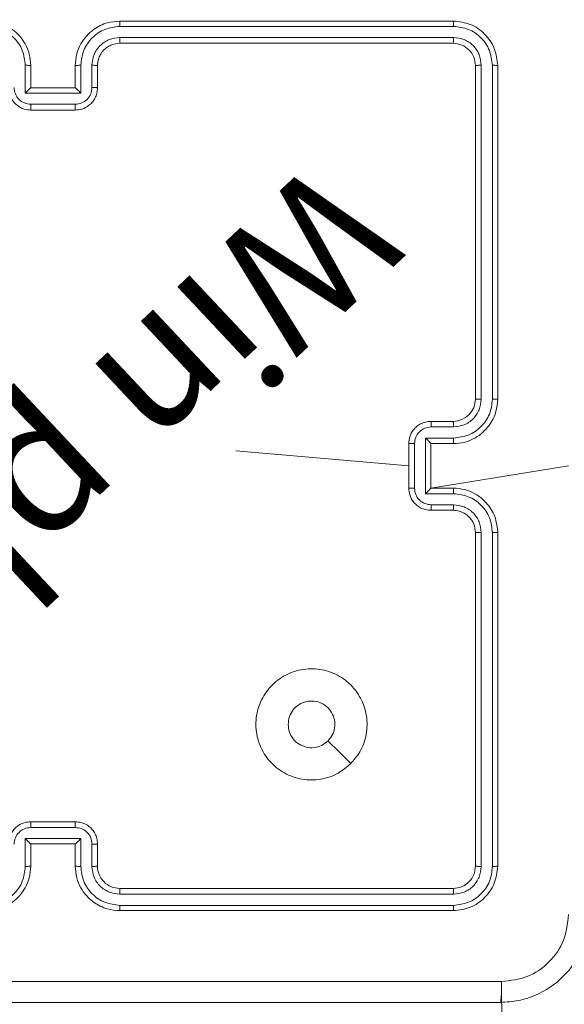
# Model space of a CAD drawing. Units: millimetres. Extents: x -537 to 482, y -545 to 449.
# Drawn here: x -72 to -67, y -138 to -129 of the extents above; entities that cross this region are included whole.
import ezdxf

# ---------------------------------------------------------------- set-up
doc = ezdxf.new("R2010")
doc.units = ezdxf.units.MM
doc.header["$PDSIZE"] = -1
doc.layers.add('SLD-0_0', color=179, linetype='Continuous')
doc.styles.add('SLDTEXTSTYLE0', font='TXT', dxfattribs={"width": 0.605})
doc.dimstyles.new('SLDDIMSTYLE1', dxfattribs={"dimtxt": 0.205465, "dimasz": 0.15, "dimexe": 0, "dimexo": 0.0625, "dimgap": 0.051366, "dimtad": 0, "dimdec": 0, "dimrnd": 1e-09, "dimzin": 12, "dimdsep": 46, "dimtxsty": 'SLDTEXTSTYLE0', "dimsah": 1, "dimcen": 0.09, "dimadec": 0, "dimazin": 3, "dimtfac": 1, "dimtdec": 0, "dimtofl": 0, "dimtmove": 0, "dimatfit": 3, "dimfxl": 1, "dimfrac": 2, "dimtolj": 1, "dimtzin": 12, "dimarcsym": 0})

# ---------------------------------------------------------------- blocks, each defined once
blk = doc.blocks.new('_D')
at = {"layer": 'Defpoints', "color": 0, "transparency": 16777216}
for p in [(-526.5849, 448.6316), (-57.8476, 448.6316), (-193.5881, -431.3684)]:
    blk.add_point(p, dxfattribs=at)
at = {"layer": 'SLD-0_0', "color": 0, "lineweight": -2, "transparency": 16777216}
for p, q in [((-57.9101, 448.6316), (-526.5849, 448.6316)), ((-526.5849, 448.4816), (-526.5849, 33.6829)), ((-526.5849, -431.2184), (-526.5849, -16.4198)), ((-193.6506, -431.3684), (-526.5849, -431.3684))]:
    blk.add_line(p, q, dxfattribs=at)
at = {"layer": 'SLD-0_0', "color": 0, "transparency": 16777216}
for points in [[(-526.5599, 448.4816), (-526.6099, 448.4816), (-526.5849, 448.6316)], [(-526.6099, -431.2184), (-526.5599, -431.2184), (-526.5849, -431.3684)]]:
    blk.add_solid(points, dxfattribs=at)
at = {"layer": 'SLD-0_0', "color": 0, "transparency": 16777216, "insert": (-536.5849, 8.6316), "char_height": 20, "attachment_point": 2, "rotation": 90}
blk.add_mtext('\\A1;880', dxfattribs=at)
blk = doc.blocks.new('_D_1')
at = {"layer": 'Defpoints', "color": 0, "transparency": 16777216}
for p in [(482.4464, -107.3019), (-369.5536, -255.4029), (482.4464, -528.5899)]:
    blk.add_point(p, dxfattribs=at)
at = {"layer": 'SLD-0_0', "color": 0, "lineweight": -2, "transparency": 16777216}
for p, q in [((482.4464, -107.3644), (482.4464, -528.5899)), ((-369.5536, -255.4654), (-369.5536, -528.5899)), ((-369.4036, -528.5899), (34.8999, -528.5899)), ((482.2964, -528.5899), (88.336, -528.5899))]:
    blk.add_line(p, q, dxfattribs=at)
at = {"layer": 'SLD-0_0', "color": 0, "transparency": 16777216}
for points in [[(-369.4036, -528.5649), (-369.4036, -528.6149), (-369.5536, -528.5899)], [(482.2964, -528.6149), (482.2964, -528.5649), (482.4464, -528.5899)]]:
    blk.add_solid(points, dxfattribs=at)
at = {"layer": 'SLD-0_0', "color": 0, "transparency": 16777216, "insert": (61.618, -518.5899), "char_height": 20, "attachment_point": 2}
blk.add_mtext('\\A1;852', dxfattribs=at)
blk = doc.blocks.new('_D_2')
at = {"layer": 'Defpoints', "color": 0, "transparency": 16777216}
for p in [(-443.8941, 248.6885), (-57.5476, 248.6885), (-193.5901, -281.706)]:
    blk.add_point(p, dxfattribs=at)
at = {"layer": 'SLD-0_0', "color": 0, "lineweight": -2, "transparency": 16777216}
for p, q in [((-57.6101, 248.6885), (-443.8941, 248.6885)), ((-443.8941, 248.5385), (-443.8941, 8.5426)), ((-443.8941, -281.556), (-443.8941, -41.5601)), ((-193.6526, -281.706), (-443.8941, -281.706))]:
    blk.add_line(p, q, dxfattribs=at)
at = {"layer": 'SLD-0_0', "color": 0, "transparency": 16777216}
for points in [[(-443.8691, 248.5385), (-443.9191, 248.5385), (-443.8941, 248.6885)], [(-443.9191, -281.556), (-443.8691, -281.556), (-443.8941, -281.706)]]:
    blk.add_solid(points, dxfattribs=at)
at = {"layer": 'SLD-0_0', "color": 0, "transparency": 16777216, "insert": (-453.8941, -16.5087), "char_height": 20, "attachment_point": 2, "rotation": 90}
blk.add_mtext('\\A1;530', dxfattribs=at)
blk = doc.blocks.new('_D_3')
at = {"layer": 'Defpoints', "color": 0, "transparency": 16777216}
for p in [(282.4464, -106.7186), (-219.8931, -255.4029), (-219.8931, -472.2988)]:
    blk.add_point(p, dxfattribs=at)
at = {"layer": 'SLD-0_0', "color": 0, "lineweight": -2, "transparency": 16777216}
for p, q in [((282.4464, -106.7811), (282.4464, -472.2988)), ((-219.8931, -255.4654), (-219.8931, -472.2988)), ((-219.7431, -472.2988), (6.2252, -472.2988)), ((282.2964, -472.2988), (56.328, -472.2988))]:
    blk.add_line(p, q, dxfattribs=at)
at = {"layer": 'SLD-0_0', "color": 0, "transparency": 16777216}
for points in [[(-219.7431, -472.2738), (-219.7431, -472.3238), (-219.8931, -472.2988)], [(282.2964, -472.3238), (282.2964, -472.2738), (282.4464, -472.2988)]]:
    blk.add_solid(points, dxfattribs=at)
at = {"layer": 'SLD-0_0', "color": 0, "transparency": 16777216, "insert": (31.2766, -462.2988), "char_height": 20, "attachment_point": 2}
blk.add_mtext('\\A1;502', dxfattribs=at)

msp = doc.modelspace()

# ---------------------------------------------------------------- linework, layer by layer
at = {"color": 7, "linetype": 'Continuous', "lineweight": 18}
for p, q in [((-67.6476, -128.8186), (-70.6476, -128.8186)), ((-67.6452, -128.866), (-70.6472, -128.8661)), ((-67.6452, -128.9661), (-70.6472, -128.9661)), ((-67.6476, -129.0186), (-70.6476, -129.0186)), ((-71.4977, -129.4665), (-71.4977, -129.2163)), ((-71.4476, -129.4186), (-71.4476, -129.2186)), ((-71.0476, -129.2186), (-71.0476, -129.4186)), ((-70.9974, -129.2163), (-70.9974, -129.4665)), ((-70.8973, -129.2163), (-70.8973, -129.4164)), ((-70.8476, -129.2186), (-70.8476, -129.4186)), ((-67.4476, -132.2186), (-67.4476, -129.2186)), ((-67.3951, -132.2182), (-67.395, -129.2163)), ((-67.295, -132.2182), (-67.295, -129.2162)), ((-67.2476, -132.2186), (-67.2476, -129.2186)), ((-71.4476, -129.4186), (-71.4476, -129.4186)), ((-71.0476, -129.4186), (-71.4476, -129.4186)), ((-71.0476, -129.4186), (-71.0475, -129.4186)), ((-70.9974, -129.4665), (-71.4977, -129.4665)), ((-71.0474, -129.5665), (-71.4477, -129.5665)), ((-71.0476, -129.6186), (-71.4476, -129.6186)), ((-67.8476, -132.4186), (-67.6476, -132.4186)), ((-67.8454, -132.4684), (-67.6453, -132.4684)), ((-68.0476, -133.0186), (-68.0476, -132.6186)), ((-67.9955, -133.0187), (-67.9955, -132.6185)), ((-67.8954, -132.5685), (-67.6453, -132.5685)), ((-67.8954, -133.0688), (-67.8954, -132.5685)), ((-67.8476, -132.6186), (-67.6476, -132.6186)), ((-67.8476, -132.6186), (-67.8476, -132.6186)), ((-67.8476, -133.0186), (-67.8476, -132.6186)), ((-69.6033, -132.6844), (-68.0476, -132.8186)), ((-67.8476, -133.0186), (-66.6104, -132.8186)), ((-67.6453, -133.0688), (-67.8954, -133.0688)), ((-67.6476, -133.0186), (-67.8476, -133.0186)), ((-67.8476, -133.0186), (-67.8476, -133.0187)), ((-67.6453, -133.1688), (-67.8454, -133.1688)), ((-67.6476, -133.2186), (-67.8476, -133.2186)), ((-67.4476, -136.4186), (-67.4476, -133.4186)), ((-67.395, -136.421), (-67.3951, -133.419)), ((-67.295, -136.421), (-67.295, -133.419)), ((-67.2476, -136.4186), (-67.2476, -133.4186)), ((-71.4477, -136.0707), (-71.0474, -136.0707)), ((-71.4476, -136.0186), (-71.0476, -136.0186)), ((-71.4977, -136.1708), (-70.9974, -136.1708)), ((-71.4977, -136.4209), (-71.4977, -136.1708)), ((-70.9974, -136.1708), (-70.9974, -136.4209)), ((-71.4476, -136.4186), (-71.4476, -136.2186)), ((-71.4476, -136.2186), (-71.4476, -136.2186)), ((-71.4476, -136.2186), (-71.0476, -136.2186)), ((-71.0476, -136.2186), (-71.0476, -136.4186)), ((-71.0476, -136.2186), (-71.0475, -136.2186)), ((-70.8973, -136.2208), (-70.8973, -136.4209)), ((-70.8476, -136.2186), (-70.8476, -136.4186)), ((-70.6476, -136.6186), (-67.6476, -136.6186)), ((-70.6472, -136.6711), (-67.6452, -136.6711)), ((-70.6472, -136.7712), (-67.6452, -136.7712)), ((-70.6476, -136.8186), (-67.6476, -136.8186)), ((-67.2119, -137.4559), (-66.6976, -202.1328))]:
    msp.add_line(p, q, dxfattribs=at)
at = {"color": 7, "linetype": 'Continuous', "lineweight": 18, "flags": 128}
msp.add_lwpolyline([(-68.5692, -135.4969), (-68.6717, -135.3945), (-68.7741, -135.2921)], dxfattribs=at)
at = {"color": 7, "linetype": 'Continuous', "lineweight": 18}
for centre, start, end in [((-67.6476, -132.2186), 270.00374, 359.99967), ((-70.6476, -136.4186), 179.99817, 270.00183)]:
    msp.add_arc(centre, 0.2, start, end, dxfattribs=at)
for points, knots in [([(-71.4476, -129.2186), (-71.4502, -129.1836), (-71.4554, -129.1161), (-71.4936, -129.0251), (-71.5458, -128.9513), (-71.6236, -128.8811), (-71.726, -128.8286), (-71.8104, -128.8217), (-71.8476, -128.8186)], [0, 0, 0, 0, 0.1672638, 0.3225356, 0.4657857, 0.5969844, 0.8223827, 1, 1, 1, 1]), ([(-70.6476, -128.8186), (-70.6845, -128.8216), (-70.7686, -128.8285), (-70.8709, -128.8806), (-70.9488, -128.9506), (-71.0012, -129.0245), (-71.0397, -129.1157), (-71.0449, -129.1835), (-71.0476, -129.2186)], [0, 0, 0, 0, 0.176483, 0.401502, 0.532813, 0.676341, 0.832072, 1, 1, 1, 1]), ([(-70.6472, -128.8661), (-70.6472, -128.8598), (-70.6472, -128.8472), (-70.6473, -128.8316), (-70.6474, -128.8208), (-70.6475, -128.8193), (-70.6476, -128.8186)], [0, 0, 0, 0, 0.250192, 0.499904, 0.749721, 1, 1, 1, 1]), ([(-67.6452, -128.866), (-67.6453, -128.859), (-67.6454, -128.8449), (-67.646, -128.8294), (-67.6468, -128.8203), (-67.6473, -128.8192), (-67.6476, -128.8186)], [0, 0, 0, 0, 0.279952, 0.55918, 0.779707, 1, 1, 1, 1]), ([(-67.2476, -129.2186), (-67.2536, -129.1662), (-67.2656, -129.0615), (-67.3581, -128.9292), (-67.4903, -128.8367), (-67.5951, -128.8246), (-67.6476, -128.8186)], [0, 0, 0, 0, 0.249959, 0.49988, 0.749855, 1, 1, 1, 1]), ([(-71.4977, -129.2163), (-71.5031, -129.1704), (-71.5137, -129.0787), (-71.5945, -128.9629), (-71.7106, -128.8828), (-71.8022, -128.8716), (-71.848, -128.8661)], [0, 0, 0, 0, 0.250448, 0.50013, 0.750092, 1, 1, 1, 1]), ([(-70.6472, -128.8661), (-70.693, -128.8716), (-70.7845, -128.8828), (-70.9006, -128.9629), (-70.9814, -129.0787), (-70.9921, -129.1704), (-70.9974, -129.2163)], [0, 0, 0, 0, 0.249906, 0.499854, 0.749552, 1, 1, 1, 1]), ([(-67.295, -129.2162), (-67.3005, -129.1706), (-67.3116, -129.0792), (-67.3788, -128.9816), (-67.4491, -128.9234), (-67.5303, -128.879), (-67.5993, -128.8712), (-67.6452, -128.866)], [0, 0, 0, 0, 0.2496056, 0.4992126, 0.6238115, 0.7498405, 1, 1, 1, 1]), ([(-70.6472, -128.9661), (-70.6799, -128.9701), (-70.7453, -128.9781), (-70.8282, -129.0353), (-70.8859, -129.118), (-70.8935, -129.1835), (-70.8973, -129.2163)], [0, 0, 0, 0, 0.249892, 0.499854, 0.74956, 1, 1, 1, 1]), ([(-70.6476, -129.0186), (-70.6476, -129.0184), (-70.6475, -129.018), (-70.6474, -129.0148), (-70.6474, -129.0099), (-70.6473, -129.0033), (-70.6472, -128.9952), (-70.6472, -128.9861), (-70.6472, -128.9763), (-70.6472, -128.9695), (-70.6472, -128.9661)], [0, 0, 0, 0, 0.125161, 0.25016, 0.37544, 0.500017, 0.624731, 0.749912, 0.87489, 1, 1, 1, 1]), ([(-67.6476, -129.0186), (-67.6472, -129.0176), (-67.6465, -129.0155), (-67.6457, -129.0014), (-67.6452, -128.984), (-67.6452, -128.9721), (-67.6452, -128.9661)], [0, 0, 0, 0, 0.279829, 0.559008, 0.779301, 1, 1, 1, 1]), ([(-67.395, -129.2163), (-67.3987, -129.1835), (-67.4043, -129.1342), (-67.436, -129.0762), (-67.4776, -129.0259), (-67.5473, -128.9779), (-67.6126, -128.97), (-67.6452, -128.9661)], [0, 0, 0, 0, 0.250166, 0.376183, 0.500806, 0.750396, 1, 1, 1, 1]), ([(-70.6476, -129.0186), (-70.6722, -129.0212), (-70.71, -129.0251), (-70.7562, -129.0492), (-70.7858, -129.0725), (-70.8077, -129.0976), (-70.8258, -129.1258), (-70.8432, -129.1653), (-70.846, -129.1991), (-70.8476, -129.2186)], [0, 0, 0, 0, 0.233526, 0.359936, 0.492432, 0.592161, 0.677734, 0.813752, 1, 1, 1, 1]), ([(-67.4476, -129.2186), (-67.4506, -129.1924), (-67.4566, -129.1401), (-67.5028, -129.0739), (-67.569, -129.0276), (-67.6214, -129.0216), (-67.6476, -129.0186)], [0, 0, 0, 0, 0.2500191, 0.4998943, 0.749813, 1, 1, 1, 1]), ([(-71.4977, -129.2163), (-71.4912, -129.2163), (-71.4781, -129.2164), (-71.4614, -129.2169), (-71.4499, -129.2177), (-71.4484, -129.2183), (-71.4476, -129.2186)], [0, 0, 0, 0, 0.250279, 0.500124, 0.749776, 1, 1, 1, 1]), ([(-70.9974, -129.2163), (-71.004, -129.2163), (-71.0171, -129.2164), (-71.0337, -129.2169), (-71.0452, -129.2177), (-71.0468, -129.2183), (-71.0476, -129.2186)], [0, 0, 0, 0, 0.250092, 0.49986, 0.749813, 1, 1, 1, 1]), ([(-70.8476, -129.2186), (-70.8484, -129.2183), (-70.8499, -129.2177), (-70.8613, -129.2169), (-70.8778, -129.2164), (-70.8908, -129.2163), (-70.8973, -129.2163)], [0, 0, 0, 0, 0.25014, 0.500063, 0.749711, 1, 1, 1, 1]), ([(-67.4476, -129.2186), (-67.4465, -129.2183), (-67.4445, -129.2175), (-67.4303, -129.2167), (-67.4129, -129.2163), (-67.401, -129.2163), (-67.395, -129.2163)], [0, 0, 0, 0, 0.279756, 0.55899, 0.779517, 1, 1, 1, 1]), ([(-67.295, -129.2162), (-67.2879, -129.2163), (-67.2739, -129.2164), (-67.2584, -129.2171), (-67.2493, -129.2178), (-67.2481, -129.2184), (-67.2476, -129.2186)], [0, 0, 0, 0, 0.279842, 0.559115, 0.779418, 1, 1, 1, 1]), ([(-71.4476, -129.6186), (-71.4678, -129.6168), (-71.5122, -129.6129), (-71.5645, -129.5841), (-71.6023, -129.5478), (-71.6267, -129.5112), (-71.6441, -129.4673), (-71.6464, -129.4352), (-71.6476, -129.4186)], [0, 0, 0, 0, 0.193137, 0.423704, 0.553635, 0.692968, 0.841783, 1, 1, 1, 1]), ([(-71.4477, -129.5665), (-71.4673, -129.5642), (-71.5066, -129.5594), (-71.5563, -129.525), (-71.5909, -129.4754), (-71.5955, -129.4361), (-71.5978, -129.4164)], [0, 0, 0, 0, 0.24989, 0.499845, 0.749565, 1, 1, 1, 1]), ([(-71.4977, -129.4665), (-71.4922, -129.461), (-71.4812, -129.45), (-71.4677, -129.4369), (-71.4582, -129.4279), (-71.4525, -129.4226), (-71.4488, -129.4193), (-71.448, -129.4188), (-71.4476, -129.4186)], [0, 0, 0, 0, 0.251454, 0.502394, 0.646489, 0.775721, 0.892452, 1, 1, 1, 1]), ([(-70.8476, -129.4186), (-70.8488, -129.4352), (-70.8511, -129.4674), (-70.8686, -129.5114), (-70.8931, -129.548), (-70.9309, -129.5843), (-70.9832, -129.6129), (-71.0274, -129.6168), (-71.0476, -129.6186)], [0, 0, 0, 0, 0.158757, 0.307929, 0.447492, 0.577506, 0.807772, 1, 1, 1, 1]), ([(-70.9974, -129.4665), (-71.0029, -129.461), (-71.014, -129.45), (-71.0275, -129.4369), (-71.0369, -129.4279), (-71.0426, -129.4226), (-71.0464, -129.4193), (-71.0472, -129.4188), (-71.0475, -129.4186)], [0, 0, 0, 0, 0.2514441, 0.5024561, 0.646391, 0.7756722, 0.892451, 1, 1, 1, 1]), ([(-70.8973, -129.4164), (-70.8996, -129.4361), (-70.9042, -129.4754), (-70.9388, -129.5251), (-70.9886, -129.5594), (-71.0278, -129.5642), (-71.0474, -129.5665)], [0, 0, 0, 0, 0.250425, 0.500153, 0.750069, 1, 1, 1, 1]), ([(-70.8476, -129.4186), (-70.8485, -129.4183), (-70.8505, -129.4177), (-70.8637, -129.4169), (-70.8801, -129.4165), (-70.8916, -129.4165), (-70.8973, -129.4164)], [0, 0, 0, 0, 0.2797678, 0.5589726, 0.7794964, 1, 1, 1, 1]), ([(-71.4476, -129.6186), (-71.4476, -129.6184), (-71.4476, -129.618), (-71.4476, -129.6148), (-71.4476, -129.61), (-71.4477, -129.6035), (-71.4477, -129.5955), (-71.4477, -129.5864), (-71.4477, -129.5766), (-71.4477, -129.5699), (-71.4477, -129.5665)], [0, 0, 0, 0, 0.1249287, 0.2502232, 0.3753668, 0.5000334, 0.6248292, 0.7497499, 0.8750532, 1, 1, 1, 1]), ([(-71.0476, -129.6186), (-71.0476, -129.6184), (-71.0476, -129.618), (-71.0475, -129.6148), (-71.0475, -129.61), (-71.0475, -129.6035), (-71.0475, -129.5955), (-71.0474, -129.5864), (-71.0474, -129.5766), (-71.0474, -129.5699), (-71.0474, -129.5665)], [0, 0, 0, 0, 0.124914, 0.250195, 0.375324, 0.499977, 0.624758, 0.749797, 0.875086, 1, 1, 1, 1]), ([(-67.6476, -132.6186), (-67.6125, -132.616), (-67.5449, -132.6108), (-67.4538, -132.5725), (-67.38, -132.5202), (-67.3098, -132.4423), (-67.2575, -132.34), (-67.2506, -132.2557), (-67.2476, -132.2186)], [0, 0, 0, 0, 0.167539, 0.322989, 0.466352, 0.597598, 0.822834, 1, 1, 1, 1]), ([(-67.6453, -132.5685), (-67.5996, -132.5629), (-67.5082, -132.5519), (-67.4107, -132.4847), (-67.3525, -132.4145), (-67.308, -132.3333), (-67.3002, -132.2641), (-67.295, -132.2182)], [0, 0, 0, 0, 0.249621, 0.499235, 0.623569, 0.749896, 1, 1, 1, 1]), ([(-67.6453, -132.4684), (-67.6125, -132.4646), (-67.547, -132.457), (-67.4643, -132.3993), (-67.407, -132.3163), (-67.3991, -132.2509), (-67.3951, -132.2182)], [0, 0, 0, 0, 0.250477, 0.500163, 0.750104, 1, 1, 1, 1]), ([(-67.4476, -132.2186), (-67.4474, -132.2186), (-67.447, -132.2185), (-67.4437, -132.2185), (-67.4389, -132.2184), (-67.4323, -132.2183), (-67.4242, -132.2183), (-67.4151, -132.2183), (-67.4052, -132.2182), (-67.3985, -132.2182), (-67.3951, -132.2182)], [0, 0, 0, 0, 0.1251199, 0.2504194, 0.3754162, 0.5001922, 0.6248818, 0.749908, 0.8750787, 1, 1, 1, 1]), ([(-67.295, -132.2182), (-67.2887, -132.2182), (-67.2762, -132.2183), (-67.2605, -132.2183), (-67.2498, -132.2185), (-67.2483, -132.2186), (-67.2476, -132.2186)], [0, 0, 0, 0, 0.2501554, 0.4999823, 0.749916, 1, 1, 1, 1]), ([(-68.0476, -132.6186), (-68.0458, -132.5984), (-68.0419, -132.5541), (-68.0131, -132.5018), (-67.9768, -132.464), (-67.9403, -132.4396), (-67.8963, -132.4221), (-67.8642, -132.4198), (-67.8476, -132.4186)], [0, 0, 0, 0, 0.192736, 0.423161, 0.553121, 0.69259, 0.841553, 1, 1, 1, 1]), ([(-67.9955, -132.6185), (-67.9932, -132.5988), (-67.9886, -132.5595), (-67.9539, -132.5098), (-67.9042, -132.4755), (-67.865, -132.4708), (-67.8454, -132.4684)], [0, 0, 0, 0, 0.250428, 0.500108, 0.750021, 1, 1, 1, 1]), ([(-67.8476, -132.4186), (-67.8473, -132.4196), (-67.8466, -132.4215), (-67.8459, -132.4347), (-67.8455, -132.4512), (-67.8454, -132.4626), (-67.8454, -132.4684)], [0, 0, 0, 0, 0.279722, 0.559001, 0.77951, 1, 1, 1, 1]), ([(-67.6476, -132.4186), (-67.6473, -132.4194), (-67.6467, -132.4209), (-67.6459, -132.4323), (-67.6454, -132.4488), (-67.6453, -132.4619), (-67.6453, -132.4684)], [0, 0, 0, 0, 0.2501827, 0.4998925, 0.7498807, 1, 1, 1, 1]), ([(-67.9955, -132.6185), (-67.9989, -132.6185), (-68.0056, -132.6185), (-68.0154, -132.6185), (-68.0244, -132.6185), (-68.0324, -132.6185), (-68.039, -132.6185), (-68.0438, -132.6186), (-68.047, -132.6186), (-68.0474, -132.6186), (-68.0476, -132.6186)], [0, 0, 0, 0, 0.125042, 0.250167, 0.375318, 0.50008, 0.624808, 0.749846, 0.875106, 1, 1, 1, 1]), ([(-67.8954, -132.5685), (-67.8899, -132.574), (-67.879, -132.585), (-67.8658, -132.5985), (-67.8568, -132.608), (-67.8516, -132.6137), (-67.8482, -132.6174), (-67.8478, -132.6182), (-67.8476, -132.6186)], [0, 0, 0, 0, 0.251467, 0.50242, 0.646448, 0.775746, 0.892447, 1, 1, 1, 1]), ([(-67.6453, -132.5685), (-67.6453, -132.575), (-67.6454, -132.5881), (-67.6459, -132.6048), (-67.6467, -132.6163), (-67.6473, -132.6178), (-67.6476, -132.6186)], [0, 0, 0, 0, 0.250127, 0.500098, 0.7497474, 1, 1, 1, 1]), ([(-68.0476, -133.0186), (-68.0474, -133.0186), (-68.047, -133.0186), (-68.0438, -133.0187), (-68.039, -133.0187), (-68.0324, -133.0187), (-68.0244, -133.0187), (-68.0154, -133.0187), (-68.0056, -133.0187), (-67.9989, -133.0187), (-67.9955, -133.0187)], [0, 0, 0, 0, 0.124894, 0.250154, 0.375192, 0.49992, 0.624682, 0.749833, 0.874958, 1, 1, 1, 1]), ([(-67.8476, -133.2186), (-67.8642, -133.2174), (-67.8963, -133.2151), (-67.9403, -133.1977), (-67.9768, -133.1732), (-68.0131, -133.1354), (-68.0419, -133.0831), (-68.0458, -133.0388), (-68.0476, -133.0186)], [0, 0, 0, 0, 0.158447, 0.30741, 0.446879, 0.576839, 0.807264, 1, 1, 1, 1]), ([(-67.8454, -133.1688), (-67.865, -133.1665), (-67.9042, -133.1617), (-67.9539, -133.1274), (-67.9886, -133.0777), (-67.9932, -133.0384), (-67.9955, -133.0187)], [0, 0, 0, 0, 0.249979, 0.499892, 0.749572, 1, 1, 1, 1]), ([(-67.8954, -133.0688), (-67.8899, -133.0632), (-67.879, -133.0522), (-67.8659, -133.0387), (-67.8568, -133.0293), (-67.8516, -133.0236), (-67.8482, -133.0198), (-67.8478, -133.019), (-67.8476, -133.0187)], [0, 0, 0, 0, 0.251458, 0.502484, 0.646426, 0.775715, 0.892458, 1, 1, 1, 1]), ([(-67.6453, -133.0688), (-67.6453, -133.0622), (-67.6454, -133.0491), (-67.6459, -133.0325), (-67.6467, -133.021), (-67.6473, -133.0194), (-67.6476, -133.0186)], [0, 0, 0, 0, 0.250127, 0.500098, 0.7497474, 1, 1, 1, 1]), ([(-67.2476, -133.4186), (-67.2506, -133.3815), (-67.2575, -133.2972), (-67.3098, -133.1949), (-67.38, -133.117), (-67.4538, -133.0648), (-67.5449, -133.0264), (-67.6125, -133.0213), (-67.6476, -133.0186)], [0, 0, 0, 0, 0.177166, 0.402402, 0.533648, 0.677011, 0.832461, 1, 1, 1, 1]), ([(-67.295, -133.419), (-67.3002, -133.3731), (-67.308, -133.304), (-67.3525, -133.2228), (-67.4107, -133.1525), (-67.5082, -133.0854), (-67.5996, -133.0743), (-67.6453, -133.0688)], [0, 0, 0, 0, 0.250102, 0.376399, 0.50075, 0.750381, 1, 1, 1, 1]), ([(-67.8476, -133.2186), (-67.8473, -133.2176), (-67.8466, -133.2157), (-67.8459, -133.2025), (-67.8455, -133.1861), (-67.8454, -133.1746), (-67.8454, -133.1688)], [0, 0, 0, 0, 0.279722, 0.559001, 0.77951, 1, 1, 1, 1]), ([(-67.6476, -133.2186), (-67.6473, -133.2178), (-67.6467, -133.2163), (-67.6459, -133.2049), (-67.6454, -133.1884), (-67.6453, -133.1754), (-67.6453, -133.1688)], [0, 0, 0, 0, 0.250177, 0.499881, 0.749736, 1, 1, 1, 1]), ([(-67.3951, -133.419), (-67.3989, -133.3862), (-67.4065, -133.3206), (-67.4643, -133.2379), (-67.5472, -133.1808), (-67.6126, -133.1728), (-67.6453, -133.1688)], [0, 0, 0, 0, 0.250433, 0.500128, 0.750062, 1, 1, 1, 1]), ([(-67.4476, -133.4186), (-67.4504, -133.393), (-67.4558, -133.345), (-67.4948, -133.2839), (-67.5424, -133.2454), (-67.5952, -133.2228), (-67.6292, -133.2201), (-67.6476, -133.2186)], [0, 0, 0, 0, 0.2444043, 0.4568916, 0.6746815, 0.8240283, 1, 1, 1, 1]), ([(-67.4476, -133.4186), (-67.4474, -133.4186), (-67.447, -133.4187), (-67.4437, -133.4188), (-67.4389, -133.4188), (-67.4323, -133.4189), (-67.4242, -133.4189), (-67.4151, -133.419), (-67.4052, -133.419), (-67.3985, -133.419), (-67.3951, -133.419)], [0, 0, 0, 0, 0.1251172, 0.2504141, 0.3754083, 0.500086, 0.6248898, 0.7499133, 0.8750813, 1, 1, 1, 1]), ([(-67.295, -133.419), (-67.2887, -133.419), (-67.2762, -133.419), (-67.2605, -133.4189), (-67.2498, -133.4188), (-67.2483, -133.4187), (-67.2476, -133.4186)], [0, 0, 0, 0, 0.2501554, 0.4999823, 0.749916, 1, 1, 1, 1]), ([(-68.5692, -135.4969), (-68.605, -135.5272), (-68.684, -135.5939), (-68.8384, -135.6459), (-69.0089, -135.6451), (-69.1712, -135.5892), (-69.3042, -135.4811), (-69.3946, -135.3361), (-69.4316, -135.1695), (-69.4112, -134.9995), (-69.3359, -134.846), (-69.2141, -134.7257), (-69.0591, -134.653), (-68.889, -134.6353), (-68.7226, -134.6747), (-68.5788, -134.7675), (-68.4737, -134.9024), (-68.4191, -135.0646), (-68.422, -135.2351), (-68.4748, -135.3866), (-68.5404, -135.4633), (-68.5692, -135.4969)], [0, 0, 0, 0, 0.044736, 0.09864, 0.151932, 0.205872, 0.26019, 0.313198, 0.366982, 0.420857, 0.474333, 0.527986, 0.581904, 0.635425, 0.689067, 0.74282, 0.79663, 0.850208, 0.903794, 0.957775, 1, 1, 1, 1]), ([(-69.1326, -135.1436), (-69.1303, -135.12), (-69.1256, -135.0728), (-69.0895, -135.01), (-69.0362, -134.9622), (-68.9697, -134.9349), (-68.8981, -134.931), (-68.8291, -134.9511), (-68.7706, -134.9929), (-68.7293, -135.0517), (-68.7097, -135.121), (-68.7144, -135.1925), (-68.7385, -135.2516), (-68.764, -135.2807), (-68.774, -135.2921)], [0, 0, 0, 0, 0.085849, 0.1717, 0.257514, 0.343295, 0.429093, 0.515006, 0.600972, 0.686993, 0.772993, 0.858945, 0.94485, 1, 1, 1, 1]), ([(-68.774, -135.2921), (-68.7924, -135.3071), (-68.829, -135.3372), (-68.899, -135.3561), (-68.9704, -135.3523), (-69.0369, -135.3246), (-69.09, -135.2766), (-69.1258, -135.2138), (-69.1303, -135.1669), (-69.1326, -135.1436)], [0, 0, 0, 0, 0.143032, 0.286076, 0.429045, 0.572246, 0.715509, 0.858784, 1, 1, 1, 1]), ([(-71.6476, -136.2186), (-71.6464, -136.2021), (-71.6441, -136.1699), (-71.6267, -136.126), (-71.6023, -136.0895), (-71.5645, -136.0532), (-71.5122, -136.0243), (-71.4678, -136.0204), (-71.4476, -136.0186)], [0, 0, 0, 0, 0.1582171, 0.3070319, 0.446365, 0.5762962, 0.8068633, 1, 1, 1, 1]), ([(-71.5978, -136.2208), (-71.5955, -136.2011), (-71.5909, -136.1618), (-71.5563, -136.1122), (-71.5066, -136.0779), (-71.4673, -136.0731), (-71.4477, -136.0707)], [0, 0, 0, 0, 0.250435, 0.500155, 0.75011, 1, 1, 1, 1]), ([(-71.4476, -136.0186), (-71.4476, -136.0188), (-71.4476, -136.0192), (-71.4476, -136.0224), (-71.4476, -136.0272), (-71.4477, -136.0338), (-71.4477, -136.0418), (-71.4477, -136.0508), (-71.4477, -136.0606), (-71.4477, -136.0673), (-71.4477, -136.0707)], [0, 0, 0, 0, 0.12493, 0.250226, 0.375371, 0.500039, 0.624836, 0.749891, 0.875052, 1, 1, 1, 1]), ([(-71.0476, -136.0186), (-71.0476, -136.0188), (-71.0476, -136.0192), (-71.0475, -136.0224), (-71.0475, -136.0272), (-71.0475, -136.0338), (-71.0475, -136.0418), (-71.0474, -136.0508), (-71.0474, -136.0606), (-71.0474, -136.0673), (-71.0474, -136.0707)], [0, 0, 0, 0, 0.124916, 0.250197, 0.375328, 0.499982, 0.624765, 0.749938, 0.875085, 1, 1, 1, 1]), ([(-71.0476, -136.0186), (-71.0274, -136.0204), (-70.9832, -136.0243), (-70.9309, -136.053), (-70.8931, -136.0892), (-70.8686, -136.1258), (-70.8511, -136.1698), (-70.8488, -136.202), (-70.8476, -136.2186)], [0, 0, 0, 0, 0.192228, 0.422494, 0.552508, 0.692071, 0.841243, 1, 1, 1, 1]), ([(-71.0474, -136.0707), (-71.0278, -136.0731), (-70.9886, -136.0779), (-70.9388, -136.1122), (-70.9042, -136.1618), (-70.8996, -136.2011), (-70.8973, -136.2208)], [0, 0, 0, 0, 0.249935, 0.499882, 0.749572, 1, 1, 1, 1]), ([(-71.4977, -136.1708), (-71.4922, -136.1762), (-71.4811, -136.1872), (-71.4677, -136.2003), (-71.4582, -136.2094), (-71.4526, -136.2146), (-71.4488, -136.218), (-71.448, -136.2184), (-71.4476, -136.2186)], [0, 0, 0, 0, 0.251486, 0.502504, 0.646507, 0.775723, 0.892455, 1, 1, 1, 1]), ([(-70.9974, -136.1708), (-71.0029, -136.1763), (-71.014, -136.1872), (-71.0274, -136.2003), (-71.0369, -136.2094), (-71.0426, -136.2146), (-71.0464, -136.218), (-71.0472, -136.2184), (-71.0475, -136.2186)], [0, 0, 0, 0, 0.251468, 0.502523, 0.646469, 0.775708, 0.892446, 1, 1, 1, 1]), ([(-70.8476, -136.2186), (-70.8485, -136.2189), (-70.8505, -136.2196), (-70.8637, -136.2203), (-70.8801, -136.2207), (-70.8916, -136.2208), (-70.8973, -136.2208)], [0, 0, 0, 0, 0.2797678, 0.5589726, 0.7794964, 1, 1, 1, 1]), ([(-71.848, -136.7712), (-71.8022, -136.7656), (-71.7106, -136.7544), (-71.5945, -136.6743), (-71.5137, -136.5585), (-71.5031, -136.4668), (-71.4977, -136.4209)], [0, 0, 0, 0, 0.249908, 0.49984, 0.749552, 1, 1, 1, 1]), ([(-71.8476, -136.8186), (-71.8104, -136.8156), (-71.726, -136.8087), (-71.6236, -136.7562), (-71.5458, -136.6859), (-71.4936, -136.6121), (-71.4554, -136.5212), (-71.4502, -136.4536), (-71.4476, -136.4186)], [0, 0, 0, 0, 0.177617, 0.403015, 0.534214, 0.677464, 0.832718, 1, 1, 1, 1]), ([(-71.4977, -136.4209), (-71.4912, -136.4209), (-71.4781, -136.4208), (-71.4614, -136.4203), (-71.4499, -136.4195), (-71.4484, -136.4189), (-71.4476, -136.4186)], [0, 0, 0, 0, 0.250279, 0.500124, 0.749776, 1, 1, 1, 1]), ([(-70.9974, -136.4209), (-71.004, -136.4209), (-71.0171, -136.4208), (-71.0337, -136.4203), (-71.0452, -136.4195), (-71.0468, -136.4189), (-71.0476, -136.4186)], [0, 0, 0, 0, 0.250092, 0.49986, 0.749813, 1, 1, 1, 1]), ([(-71.0476, -136.4186), (-71.0449, -136.4538), (-71.0397, -136.5215), (-71.0012, -136.6127), (-70.9488, -136.6866), (-70.8709, -136.7566), (-70.7686, -136.8088), (-70.6845, -136.8156), (-70.6476, -136.8186)], [0, 0, 0, 0, 0.167928, 0.323659, 0.467187, 0.598498, 0.823517, 1, 1, 1, 1]), ([(-70.9974, -136.4209), (-70.9921, -136.4668), (-70.9814, -136.5585), (-70.9006, -136.6744), (-70.7845, -136.7544), (-70.693, -136.7656), (-70.6472, -136.7712)], [0, 0, 0, 0, 0.250448, 0.500146, 0.750094, 1, 1, 1, 1]), ([(-70.8476, -136.4186), (-70.8484, -136.4189), (-70.8499, -136.4195), (-70.8613, -136.4203), (-70.8778, -136.4208), (-70.8908, -136.4209), (-70.8973, -136.4209)], [0, 0, 0, 0, 0.25014, 0.500063, 0.749711, 1, 1, 1, 1]), ([(-70.8973, -136.4209), (-70.8935, -136.4537), (-70.8859, -136.5192), (-70.8282, -136.6019), (-70.7453, -136.6591), (-70.6799, -136.6671), (-70.6472, -136.6711)], [0, 0, 0, 0, 0.250439, 0.500144, 0.750079, 1, 1, 1, 1]), ([(-67.6476, -136.6186), (-67.6214, -136.6156), (-67.569, -136.6096), (-67.5028, -136.5633), (-67.4566, -136.4972), (-67.4506, -136.4448), (-67.4476, -136.4186)], [0, 0, 0, 0, 0.250187, 0.5001057, 0.7499809, 1, 1, 1, 1]), ([(-67.6476, -136.8186), (-67.5951, -136.8126), (-67.4903, -136.8006), (-67.3581, -136.708), (-67.2656, -136.5758), (-67.2536, -136.471), (-67.2476, -136.4186)], [0, 0, 0, 0, 0.250145, 0.50012, 0.750041, 1, 1, 1, 1]), ([(-67.6452, -136.7712), (-67.5995, -136.7657), (-67.5082, -136.7546), (-67.4106, -136.6874), (-67.3523, -136.6171), (-67.308, -136.5359), (-67.3002, -136.4669), (-67.295, -136.421)], [0, 0, 0, 0, 0.2496271, 0.4992156, 0.6238273, 0.7498452, 1, 1, 1, 1]), ([(-67.6452, -136.6711), (-67.6124, -136.6674), (-67.5632, -136.6619), (-67.5051, -136.6302), (-67.4549, -136.5886), (-67.4069, -136.5189), (-67.399, -136.4536), (-67.395, -136.421)], [0, 0, 0, 0, 0.250137, 0.376168, 0.500771, 0.750376, 1, 1, 1, 1]), ([(-67.4476, -136.4186), (-67.4465, -136.419), (-67.4445, -136.4197), (-67.4303, -136.4205), (-67.4129, -136.4209), (-67.401, -136.421), (-67.395, -136.421)], [0, 0, 0, 0, 0.279756, 0.55899, 0.779517, 1, 1, 1, 1]), ([(-67.295, -136.421), (-67.2879, -136.4209), (-67.2739, -136.4208), (-67.2584, -136.4202), (-67.2493, -136.4194), (-67.2481, -136.4189), (-67.2476, -136.4186)], [0, 0, 0, 0, 0.279842, 0.559115, 0.779418, 1, 1, 1, 1]), ([(-70.6476, -136.6186), (-70.6476, -136.6188), (-70.6475, -136.6192), (-70.6474, -136.6224), (-70.6474, -136.6273), (-70.6473, -136.6339), (-70.6472, -136.642), (-70.6472, -136.6511), (-70.6472, -136.661), (-70.6472, -136.6677), (-70.6472, -136.6711)], [0, 0, 0, 0, 0.125172, 0.250182, 0.375215, 0.500027, 0.624753, 0.749815, 0.874879, 1, 1, 1, 1]), ([(-67.6476, -136.6186), (-67.6472, -136.6197), (-67.6465, -136.6217), (-67.6457, -136.6358), (-67.6452, -136.6532), (-67.6452, -136.6652), (-67.6452, -136.6711)], [0, 0, 0, 0, 0.279829, 0.559008, 0.779301, 1, 1, 1, 1]), ([(-70.6472, -136.7712), (-70.6472, -136.7775), (-70.6472, -136.79), (-70.6473, -136.8057), (-70.6474, -136.8164), (-70.6475, -136.8179), (-70.6476, -136.8186)], [0, 0, 0, 0, 0.250192, 0.499904, 0.749721, 1, 1, 1, 1]), ([(-67.6452, -136.7712), (-67.6453, -136.7782), (-67.6454, -136.7923), (-67.646, -136.8078), (-67.6468, -136.8169), (-67.6473, -136.818), (-67.6476, -136.8186)], [0, 0, 0, 0, 0.279952, 0.55918, 0.779707, 1, 1, 1, 1]), ([(-66.4226, -136.8436), (-66.4258, -136.8982), (-66.4322, -137.0058), (-66.4971, -137.206), (-66.6427, -137.4237), (-66.8604, -137.5691), (-67.0606, -137.634), (-67.1681, -137.6404), (-67.2226, -137.6436)], [0, 0, 0, 0, 0.1305509, 0.2575816, 0.5000216, 0.7426646, 0.8696328, 1, 1, 1, 1]), ([(-67.2119, -137.4559), (-67.1331, -137.4469), (-66.9756, -137.4287), (-66.7765, -137.2898), (-66.6379, -137.0905), (-66.6195, -136.9331), (-66.6103, -136.8543)], [0, 0, 0, 0, 0.24995, 0.500054, 0.749964, 1, 1, 1, 1]), ([(-75.2833, -137.4559), (-74.3868, -137.4559), (-72.594, -137.4558), (-69.9012, -137.4558), (-68.1083, -137.4559), (-67.2119, -137.4559)], [0, 0, 0, 0, 0.333335, 0.666663, 1, 1, 1, 1]), ([(-67.2226, -137.6436), (-67.2212, -137.6407), (-67.2185, -137.6349), (-67.2151, -137.5925), (-67.2126, -137.5308), (-67.2121, -137.4809), (-67.2119, -137.4559)], [0, 0, 0, 0, 0.250003, 0.499918, 0.749615, 1, 1, 1, 1]), ([(-67.2226, -137.6436), (-68.1165, -137.6436), (-69.9048, -137.6436), (-72.5904, -137.6436), (-74.3786, -137.6436), (-75.2726, -137.6436)], [0, 0, 0, 0, 0.333296, 0.666701, 1, 1, 1, 1])]:
    msp.add_open_spline(points, degree=3, knots=knots, dxfattribs=at)

# ---------------------------------------------------------------- texts
at = {"insert": (-68.0408, -130.8938), "char_height": 1.2, "attachment_point": 1, "rotation": 223.17023}
msp.add_mtext_dynamic_manual_height_columns('{\\fHL Dongian|b1|i0|c0|p2;Win play}', width=8.098511, gutter_width=88.1944, heights=[0], dxfattribs=at)

# ---------------------------------------------------------------- dimensions: what is measured, and where the dimension line sits
at = {"layer": 'SLD-0_0', "color": 7}
for base, p1, p2, angle, picture, middle in [((-526.5849, 448.6316), (-193.5881, -431.3684), (-57.8476, 448.6316), 90, '_D', (-526.5849, 8.6316)), ((-443.8941, 248.6885), (-193.5901, -281.706), (-57.5476, 248.6885), 90, '_D_2', (-443.8941, -16.5087)), ((-219.8931, -472.2988), (282.4464, -106.7186), (-219.8931, -255.4029), 0, '_D_3', (31.2766, -472.2988)), ((482.4464, -528.5899), (-369.5536, -255.4029), (482.4464, -107.3019), 0, '_D_1', (61.618, -528.5899))]:
    dim = msp.add_linear_dim(base=base, p1=p1, p2=p2, angle=angle, dimstyle='SLDDIMSTYLE1', override={"dimtxt": 20, "dimtxsty": 'Standard', "dimtfac": 1}, dxfattribs=at)
    dim.commit()
    dim.dimension.update_dxf_attribs({"geometry": picture, "text_midpoint": middle, "dimtype": 160})

doc.saveas('drawing.dxf')
